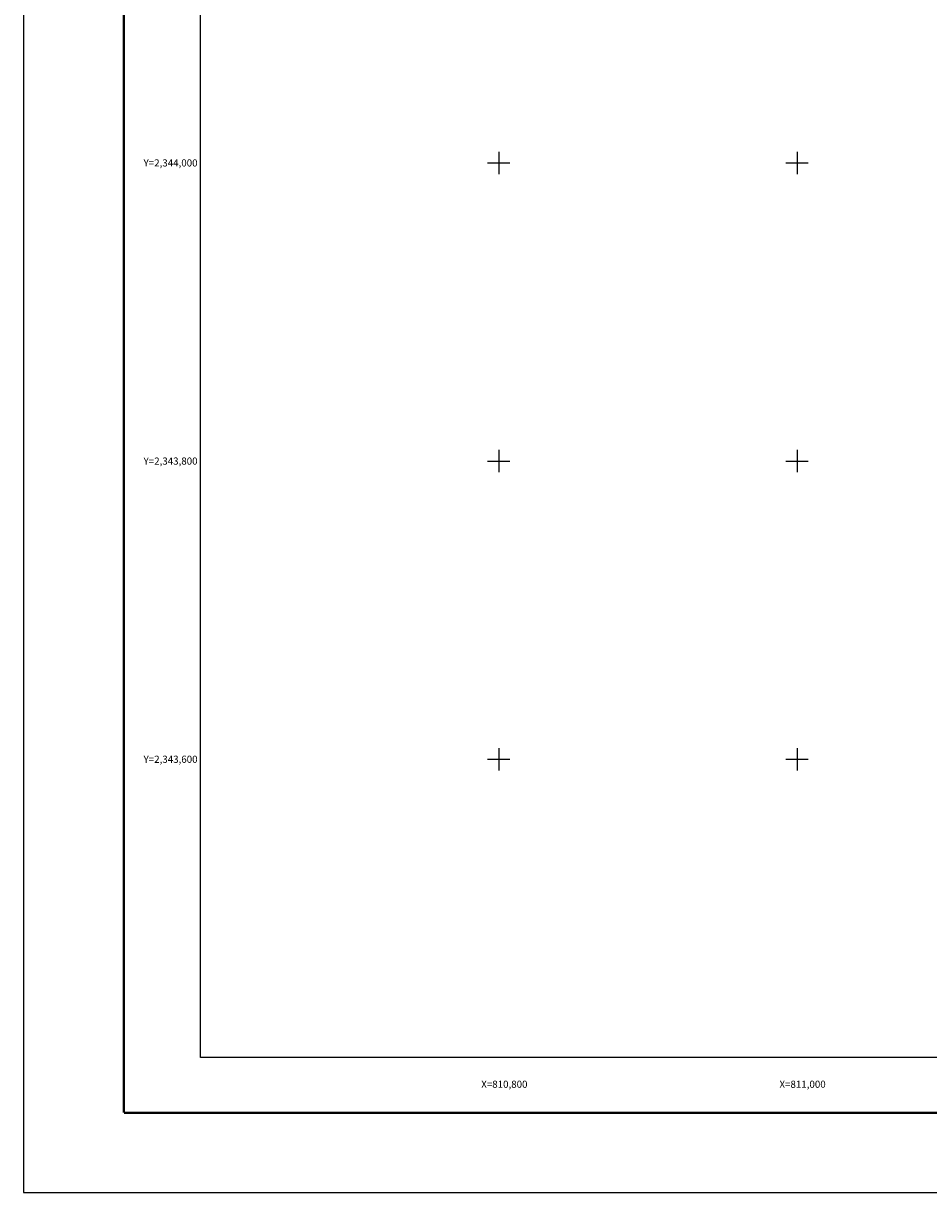
# Model space of a CAD drawing. Extents: x 810481 to 812881, y 2343309 to 2345109.
# Drawn here: x 810481 to 811088, y 2343309 to 2344094 of the extents above; entities that cross this region are included whole.
import ezdxf
from ezdxf.enums import TextEntityAlignment as Align

# ---------------------------------------------------------------- set-up
doc = ezdxf.new("R2010")
doc.units = 0
doc.header["$MEASUREMENT"] = 0
for name, color, linetype in [('CVL_RET_TX', 2, 'Continuous'), ('CVL_RETUTM', 7, 'Continuous'), ('MARGEN', 7, 'Continuous')]:
    doc.layers.add(name, color=color, linetype=linetype)
doc.styles.add('ROMANA1', font='ROMANA1.shx')

# ---------------------------------------------------------------- blocks, each defined once
blk = doc.blocks.new('ARQ_MARG')
at = {"layer": 'Defpoints'}
blk.add_lwpolyline([(0, 0), (1, 0), (1, 1), (0, 1)], close=True, dxfattribs=at)

msp = doc.modelspace()

# ---------------------------------------------------------------- linework, layer by layer
at = {"layer": 'CVL_RETUTM'}
for p, q in [((810800, 2344007.5), (810800, 2343992.5)), ((811000, 2344007.5), (811000, 2343992.5)), ((810792.5, 2344000), (810807.5, 2344000)), ((810992.5, 2344000), (811007.5, 2344000)), ((810800, 2343807.5), (810800, 2343792.5)), ((811000, 2343807.5), (811000, 2343792.5)), ((810792.5, 2343800), (810807.5, 2343800)), ((810992.5, 2343800), (811007.5, 2343800)), ((810800, 2343607.5), (810800, 2343592.5)), ((811000, 2343607.5), (811000, 2343592.5)), ((810792.5, 2343600), (810807.5, 2343600)), ((810992.5, 2343600), (811007.5, 2343600))]:
    msp.add_line(p, q, dxfattribs=at)
at = {"layer": 'MARGEN', "color": 7, "linetype": 'Continuous', "const_width": 1.6}
for points in [[(810548.59, 2343362.89), (810548.59, 2345024.19)], [(810548.59, 2343362.89), (812800.44, 2343362.89)]]:
    msp.add_lwpolyline(points, dxfattribs=at)
at = {"layer": 'MARGEN', "linetype": 'Continuous'}
msp.add_lwpolyline([(810600, 2345000), (812400, 2345000), (812400, 2343400), (810600, 2343400)], close=True, dxfattribs=at)
at = {"layer": 'MARGEN', "color": 7, "linetype": 'Continuous'}
msp.add_lwpolyline([(810600, 2345000), (812400, 2345000), (812400, 2343400), (810600, 2343400)], close=True, dxfattribs=at)
msp.add_lwpolyline([(810600, 2345000), (812400, 2345000), (812400, 2343400), (810600, 2343400)], close=True, dxfattribs=at)
msp.add_lwpolyline([(810600, 2345000), (812400, 2345000), (812400, 2343400), (810600, 2343400)], close=True, dxfattribs=at)
msp.add_lwpolyline([(810600, 2345000), (812400, 2345000), (812400, 2343400), (810600, 2343400)], close=True, dxfattribs=at)

# ---------------------------------------------------------------- block references
at = {"layer": 'Defpoints', "color": 7, "xscale": 2400, "yscale": 1800, "zscale": 2400}
msp.add_blockref('ARQ_MARG', (810481.14, 2343309.32), dxfattribs=at)

# ---------------------------------------------------------------- texts
at = {"layer": 'CVL_RET_TX', "color": 7, "style": 'ROMANA1'}
for s, p in [('Y=2,344,000', (810597.95, 2344000)), ('Y=2,343,800', (810597.95, 2343800)), ('Y=2,343,600', (810597.95, 2343600)), ('X=810,800', (810819.23, 2343382.01)), ('X=811,000', (811019.23, 2343382.01))]:
    msp.add_text(s, height=4.8, dxfattribs=at).set_placement(p, align=Align.MIDDLE_RIGHT)

doc.saveas('drawing.dxf')
